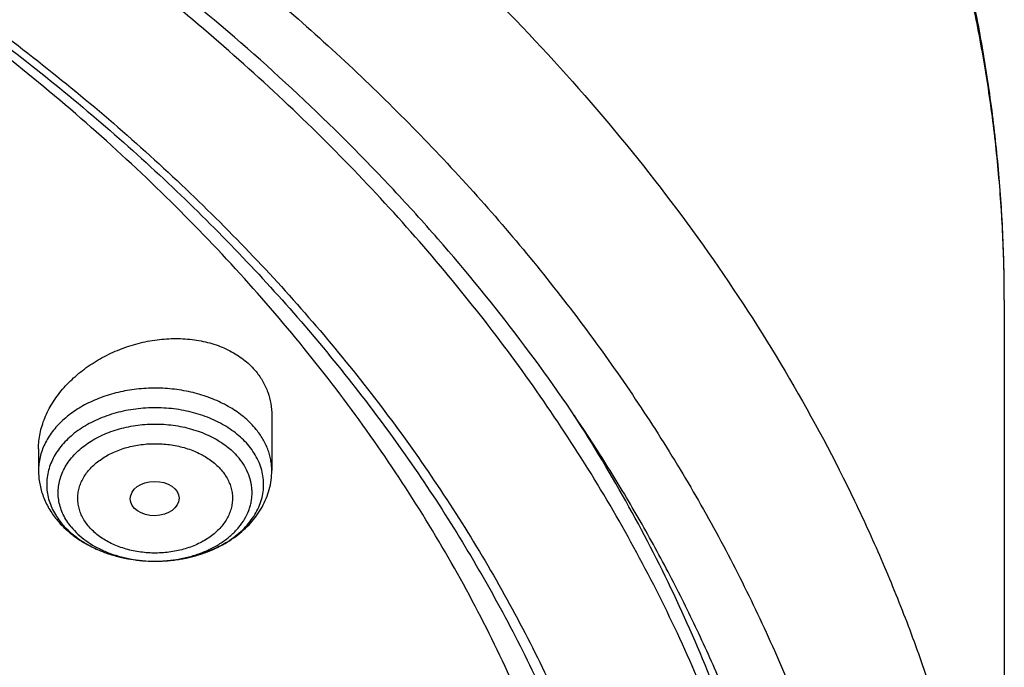
# Model space of a CAD drawing. Units: inches. Extents: x 7.7 to 14.2, y -1.5 to 20.1.
# Drawn here: x 12.2 to 12.9, y 15.4 to 15.9 of the extents above; entities that cross this region are included whole.
import ezdxf

# ---------------------------------------------------------------- set-up
doc = ezdxf.new("R2010")
doc.units = ezdxf.units.IN
doc.header["$LTSCALE"] = 1.21
doc.header["$MEASUREMENT"] = 0
doc.layers.get('0').update_dxf_attribs({"linetype": 'CONTINUOUS'})

msp = doc.modelspace()

# ---------------------------------------------------------------- linework, layer by layer
at = {"color": 7, "linetype": 'Continuous'}
for p, q in [((12.93769, 15.69467), (12.93769, 15.09781)), ((12.41828, 15.61302), (12.41828, 15.57393)), ((12.25293, 15.58946), (12.25293, 15.57393))]:
    msp.add_line(p, q, dxfattribs=at)
for centre, radius, start, end in [((12.31593, 15.58014), 0.06472, 219.23747, 222.64986), ((12.31865, 15.58265), 0.06841, 222.6519, 228.86525)]:
    msp.add_arc(centre, radius, start, end, dxfattribs=at)
at = {"color": 9, "linetype": 'Continuous'}
for centre, radius, start, end in [((12.33221, 15.6031), 0.09297, 249.61002, 252.0573), ((12.33328, 15.60637), 0.09641, 252.0512, 254.73844), ((12.33419, 15.60966), 0.09983, 254.73075, 257.78282), ((12.33662, 15.61138), 0.1016, 281.08018, 284.27584), ((12.33739, 15.60826), 0.09839, 284.28606, 286.61744), ((12.3382, 15.6055), 0.09551, 286.62443, 288.67112), ((12.33486, 15.61264), 0.10288, 257.77245, 260.12763), ((12.33525, 15.61487), 0.10515, 260.12385, 263.16386), ((12.3355, 15.61681), 0.10711, 263.15668, 265.38457), ((12.3356, 15.61801), 0.10831, 265.38378, 269.81405), ((12.33561, 15.60686), 0.09716, 268.30284, 269.78568), ((12.33561, 15.61831), 0.1086, 269.80733, 273.5547), ((12.33565, 15.61753), 0.10782, 273.55657, 275.77393), ((12.33581, 15.61597), 0.10626, 275.7744, 278.93602), ((12.33612, 15.61394), 0.10421, 278.9419, 281.07889)]:
    msp.add_arc(centre, radius, start, end, dxfattribs=at)
at = {"color": 7, "linetype": 'Continuous'}
msp.add_ellipse((12.33527, 15.55411), major_axis=(0.01729, 0.00021), ratio=0.703492, dxfattribs=at)
for points, knots in [([(12.93769, 15.69467), (12.93769, 15.71063), (12.93696, 15.74259), (12.93365, 15.79045), (12.92813, 15.83819), (12.92043, 15.88575), (12.91054, 15.93308), (12.89849, 15.9801), (12.8843, 16.02677), (12.86797, 16.07304), (12.84955, 16.11884), (12.82212, 16.17946), (12.78261, 16.25387), (12.73685, 16.32545), (12.69649, 16.3812), (12.65323, 16.43643), (12.59447, 16.50339), (12.53048, 16.56665), (12.476, 16.61531), (12.41879, 16.66311), (12.34329, 16.72018), (12.24723, 16.78385), (12.14566, 16.84282), (12.03903, 16.89684), (11.96543, 16.92918), (11.92793, 16.94449)], [0, 0, 0, 0, 0.028104, 0.056233, 0.08441, 0.112659, 0.141003, 0.169466, 0.19807, 0.226836, 0.255785, 0.284937, 0.343906, 0.403891, 0.434306, 0.465014, 0.527341, 0.590946, 0.623246, 0.655878, 0.722135, 0.789716, 0.858591, 0.928709, 1, 1, 1, 1]), ([(12.7999, 15.04547), (12.7999, 15.06702), (12.7984, 15.11019), (12.79165, 15.17474), (12.78044, 15.23899), (12.76477, 15.30275), (12.74469, 15.3659), (12.72026, 15.42826), (12.69153, 15.48969), (12.65857, 15.55004), (12.62147, 15.60916), (12.58031, 15.66692), (12.5352, 15.72318), (12.48624, 15.77779), (12.43356, 15.83064), (12.35788, 15.89915), (12.27581, 15.96297), (12.18824, 16.02187), (12.119, 16.06407), (12.04693, 16.10382), (11.97218, 16.14101), (11.89495, 16.17557), (11.81542, 16.20741), (11.73377, 16.23645), (11.62188, 16.2715), (11.50707, 16.30047), (11.39009, 16.32335), (11.27095, 16.34225), (11.12007, 16.35804), (10.93769, 16.36436), (10.75531, 16.35804), (10.60443, 16.34225), (10.4853, 16.32335), (10.36831, 16.30047), (10.25351, 16.2715), (10.14161, 16.23645), (10.05997, 16.20741), (9.98043, 16.17557), (9.9032, 16.14101), (9.82846, 16.10382), (9.75638, 16.06407), (9.68714, 16.02187), (9.59958, 15.96297), (9.5175, 15.89915), (9.44183, 15.83064), (9.38914, 15.77779), (9.34019, 15.72318), (9.29507, 15.66692), (9.25392, 15.60916), (9.21681, 15.55004), (9.18386, 15.48969), (9.15512, 15.42826), (9.13069, 15.3659), (9.11062, 15.30275), (9.09495, 15.23899), (9.08373, 15.17474), (9.07699, 15.11019), (9.07549, 15.06702), (9.07549, 15.04547)], [0, 0, 0, 0, 0.012854, 0.025739, 0.038685, 0.051721, 0.064876, 0.078176, 0.091643, 0.1053, 0.119165, 0.133254, 0.147581, 0.162154, 0.176982, 0.19207, 0.223018, 0.238884, 0.255003, 0.271366, 0.287964, 0.304786, 0.321819, 0.339049, 0.35646, 0.391749, 0.409595, 0.427549, 0.463687, 0.5, 0.536313, 0.572451, 0.590405, 0.608251, 0.64354, 0.660951, 0.678181, 0.695214, 0.712036, 0.728634, 0.744997, 0.761116, 0.776982, 0.80793, 0.823018, 0.837846, 0.852419, 0.866746, 0.880835, 0.8947, 0.908357, 0.921824, 0.935124, 0.948279, 0.961315, 0.974261, 0.987146, 1, 1, 1, 1]), ([(10.93769, 16.27467), (10.99202, 16.27467), (11.10048, 16.27112), (11.26188, 16.25519), (11.42051, 16.22879), (11.57502, 16.19215), (11.72406, 16.14558), (11.84338, 16.09854), (11.9349, 16.05626), (12.02239, 16.01161), (12.10599, 15.96246), (12.185, 15.90891), (12.25925, 15.85371), (12.3286, 15.79453), (12.39232, 15.73159), (12.4366, 15.68327), (12.47765, 15.63356), (12.5154, 15.58256), (12.54975, 15.53039), (12.58065, 15.47715), (12.60801, 15.42297), (12.63179, 15.36796), (12.65193, 15.31223), (12.66839, 15.25591), (12.68113, 15.19911), (12.68715, 15.16092), (12.68952, 15.1418)], [0, 0, 0, 0, 0.071981, 0.143653, 0.214712, 0.284869, 0.353852, 0.421421, 0.454615, 0.487379, 0.551534, 0.582909, 0.613797, 0.674077, 0.703487, 0.732413, 0.760867, 0.788865, 0.816428, 0.843583, 0.870362, 0.896799, 0.922935, 0.948815, 0.974486, 1, 1, 1, 1]), ([(11.08773, 16.27401), (11.14265, 16.2707), (11.22477, 16.26302), (11.33326, 16.2473), (11.44003, 16.22811), (11.54504, 16.20361), (11.64771, 16.1738), (11.74735, 16.14094), (11.84409, 16.10303), (11.93729, 16.06013), (12.02639, 16.01478), (12.11148, 15.96479), (12.19187, 15.91027), (12.26737, 15.85402), (12.33784, 15.79366), (12.4025, 15.72943), (12.44739, 15.6801), (12.48897, 15.62932), (12.52713, 15.57723), (12.5618, 15.52391), (12.5929, 15.4695), (12.62036, 15.41412), (12.64412, 15.35787), (12.66412, 15.3009), (12.68032, 15.24331), (12.69269, 15.18525), (12.70118, 15.12684), (12.70579, 15.06821), (12.70651, 15.00949), (12.70332, 14.95082), (12.69625, 14.89231), (12.6853, 14.83411), (12.6705, 14.77633), (12.65189, 14.71912), (12.6295, 14.6626), (12.60339, 14.60688), (12.57362, 14.5521), (12.54025, 14.49837), (12.50335, 14.44581), (12.46302, 14.39454), (12.41933, 14.34467), (12.37239, 14.2963), (12.30506, 14.23347), (12.2321, 14.17462), (12.15426, 14.11998), (12.07164, 14.06718), (11.98449, 14.019), (11.89351, 13.97553), (11.79858, 13.93461), (11.7003, 13.89876), (11.59929, 13.86799), (11.49545, 13.84036), (11.38945, 13.81807), (11.28189, 13.80112), (11.17282, 13.7877), (11.0904, 13.78174), (11.03532, 13.77958)], [0, 0, 0, 0, 0.036455, 0.054582, 0.072613, 0.108313, 0.125952, 0.143426, 0.177814, 0.194707, 0.211382, 0.244031, 0.259997, 0.275715, 0.30639, 0.321357, 0.336077, 0.350559, 0.364809, 0.378841, 0.392667, 0.406305, 0.419772, 0.433091, 0.446283, 0.459374, 0.47239, 0.485358, 0.498307, 0.511265, 0.524261, 0.537321, 0.550473, 0.563743, 0.577153, 0.590726, 0.604481, 0.618436, 0.632605, 0.647, 0.661632, 0.676508, 0.691632, 0.722626, 0.738502, 0.754623, 0.787569, 0.804383, 0.821409, 0.856037, 0.873617, 0.891352, 0.927211, 0.945305, 0.963481, 1, 1, 1, 1]), ([(12.81421, 15.10928), (12.81318, 15.12305), (12.81053, 15.15056), (12.80475, 15.19169), (12.79716, 15.23267), (12.78778, 15.27346), (12.7766, 15.31402), (12.76365, 15.35432), (12.74893, 15.39431), (12.73246, 15.43396), (12.71425, 15.47323), (12.69433, 15.51207), (12.67271, 15.55046), (12.64149, 15.60123), (12.59825, 15.66339), (12.55015, 15.72288), (12.50863, 15.76913), (12.46463, 15.81494), (12.40585, 15.87033), (12.33004, 15.93321), (12.24887, 15.99264), (12.16264, 16.04837), (12.0717, 16.10021), (11.97638, 16.14795), (11.9107, 16.1767), (11.87724, 16.19035)], [0, 0, 0, 0, 0.027491, 0.055052, 0.082709, 0.110488, 0.138412, 0.166504, 0.194788, 0.223283, 0.252009, 0.280985, 0.310228, 0.339754, 0.399696, 0.460915, 0.49203, 0.523488, 0.587442, 0.652805, 0.719577, 0.787733, 0.857232, 0.928012, 1, 1, 1, 1]), ([(12.41015, 14.40368), (12.42641, 14.42219), (12.44989, 14.45055), (12.47924, 14.48959), (12.50685, 14.52881), (12.53859, 14.57881), (12.5722, 14.64046), (12.60106, 14.70331), (12.62511, 14.76718), (12.64425, 14.83187), (12.65844, 14.89722), (12.66763, 14.96301), (12.67179, 15.02906), (12.67091, 15.09518), (12.66499, 15.16116), (12.65405, 15.22682), (12.63813, 15.29196), (12.61727, 15.35639), (12.59153, 15.41992), (12.561, 15.48237), (12.52576, 15.54356), (12.48592, 15.6033), (12.44159, 15.66144), (12.39291, 15.71779), (12.34002, 15.7722), (12.28308, 15.82452), (12.22224, 15.87458), (12.15768, 15.92226), (12.0896, 15.9674), (12.01818, 16.00989), (11.94364, 16.0496), (11.86619, 16.08641), (11.75869, 16.13178), (11.67536, 16.1607), (11.6188, 16.17779)], [0, 0, 0, 0, 0.031276, 0.046699, 0.061984, 0.09215, 0.121818, 0.151038, 0.179866, 0.208365, 0.236605, 0.26466, 0.292609, 0.320531, 0.348508, 0.376619, 0.404941, 0.433547, 0.462505, 0.491876, 0.521713, 0.552063, 0.582963, 0.614444, 0.646528, 0.679227, 0.712549, 0.746491, 0.781046, 0.816198, 0.851928, 0.888208, 0.925007, 1, 1, 1, 1]), ([(12.25293, 15.58946), (12.25293, 15.59127), (12.25312, 15.59492), (12.25397, 15.60037), (12.25536, 15.60583), (12.25797, 15.61311), (12.2616, 15.62015), (12.26612, 15.62683), (12.27134, 15.6334), (12.27894, 15.64106), (12.28762, 15.64773), (12.29517, 15.65247), (12.30314, 15.6568), (12.31364, 15.66131), (12.32463, 15.66452), (12.33358, 15.66626), (12.34251, 15.66742), (12.35359, 15.66779), (12.36449, 15.66669), (12.37282, 15.6649), (12.38068, 15.66257), (12.38809, 15.65938), (12.39482, 15.65533), (12.39941, 15.65195), (12.40357, 15.64822), (12.40605, 15.64549), (12.40721, 15.64408)], [0, 0, 0, 0, 0.027033, 0.054509, 0.082506, 0.111081, 0.170049, 0.200514, 0.231602, 0.295483, 0.361368, 0.394921, 0.428772, 0.497011, 0.565436, 0.599515, 0.633377, 0.700078, 0.764952, 0.796566, 0.827556, 0.887507, 0.916519, 0.944899, 0.972706, 1, 1, 1, 1]), ([(12.40721, 15.64408), (12.40899, 15.64189), (12.41219, 15.63724), (12.41571, 15.62957), (12.41782, 15.62143), (12.41828, 15.61583), (12.41828, 15.61302)], [0, 0, 0, 0, 0.252273, 0.501027, 0.74927, 1, 1, 1, 1]), ([(12.7999, 15.06793), (12.7999, 15.09135), (12.79812, 15.13828), (12.79016, 15.20842), (12.77691, 15.27816), (12.75841, 15.34729), (12.73473, 15.41562), (12.70592, 15.48294), (12.67209, 15.54907), (12.64645, 15.59188), (12.63286, 15.61301)], [0, 0, 0, 0, 0.121585, 0.243514, 0.366125, 0.489743, 0.614672, 0.741195, 0.869564, 1, 1, 1, 1]), ([(12.25293, 15.57393), (12.25293, 15.57237), (12.25307, 15.56926), (12.25371, 15.56462), (12.25476, 15.56005), (12.25671, 15.55408), (12.26014, 15.54691), (12.26379, 15.54168), (12.26581, 15.53921)], [0, 0, 0, 0, 0.123688, 0.247454, 0.371499, 0.495921, 0.746269, 1, 1, 1, 1]), ([(12.33524, 15.5097), (12.3405, 15.50969), (12.34837, 15.51023), (12.35865, 15.51209), (12.36856, 15.51468), (12.37803, 15.51836), (12.38678, 15.52313), (12.39285, 15.52719), (12.39842, 15.53172), (12.40343, 15.53672), (12.40782, 15.54214), (12.41153, 15.54796), (12.4145, 15.55412), (12.41667, 15.56056), (12.41799, 15.56719), (12.41828, 15.57169), (12.41828, 15.57393)], [0, 0, 0, 0, 0.135477, 0.202693, 0.269251, 0.399644, 0.463379, 0.526052, 0.587692, 0.648374, 0.708216, 0.767364, 0.825968, 0.884184, 0.942149, 1, 1, 1, 1]), ([(12.27364, 15.53112), (12.27562, 15.5294), (12.2798, 15.52612), (12.2866, 15.52185), (12.2939, 15.51818), (12.30428, 15.5141), (12.31809, 15.51066), (12.3295, 15.50972), (12.33524, 15.5097)], [0, 0, 0, 0, 0.118306, 0.238804, 0.361522, 0.486349, 0.741048, 1, 1, 1, 1])]:
    msp.add_open_spline(points, degree=3, knots=knots, dxfattribs=at)
at = {"color": 9, "linetype": 'Continuous'}
for points, knots in [([(12.93769, 15.69467), (12.93769, 15.71009), (12.93698, 15.74097), (12.93376, 15.78723), (12.92841, 15.83338), (12.92092, 15.87939), (12.9113, 15.92519), (12.89957, 15.97075), (12.88574, 16.01601), (12.86982, 16.06093), (12.85183, 16.10545), (12.825, 16.16449), (12.78626, 16.23712), (12.73209, 16.32151), (12.67024, 16.40319), (12.60098, 16.48181), (12.52461, 16.55705), (12.44147, 16.62858), (12.3519, 16.69609), (12.2563, 16.75932), (12.15508, 16.81798), (12.04865, 16.87184), (11.97516, 16.90412), (11.93769, 16.91941)], [0, 0, 0, 0, 0.027601, 0.055231, 0.08292, 0.110696, 0.138589, 0.166624, 0.194829, 0.223229, 0.251848, 0.280707, 0.339217, 0.398919, 0.459929, 0.522338, 0.586204, 0.651558, 0.718407, 0.786729, 0.856481, 0.927599, 1, 1, 1, 1]), ([(11.93769, 16.32255), (11.97516, 16.30726), (12.04865, 16.27498), (12.15508, 16.22113), (12.2563, 16.16246), (12.3519, 16.09924), (12.44147, 16.03172), (12.52461, 15.96019), (12.60098, 15.88496), (12.67024, 15.80633), (12.73209, 15.72465), (12.78626, 15.64026), (12.825, 15.56763), (12.85183, 15.50859), (12.86982, 15.46407), (12.88574, 15.41916), (12.89957, 15.3739), (12.9113, 15.32834), (12.92092, 15.28253), (12.92841, 15.23652), (12.93376, 15.19037), (12.93698, 15.14412), (12.93769, 15.11324), (12.93769, 15.09781)], [0, 0, 0, 0, 0.072401, 0.143519, 0.213271, 0.281593, 0.348442, 0.413796, 0.477662, 0.540071, 0.601081, 0.660783, 0.719293, 0.748152, 0.776771, 0.805171, 0.833376, 0.861411, 0.889304, 0.91708, 0.944769, 0.972399, 1, 1, 1, 1]), ([(11.89979, 16.21964), (11.94406, 16.20156), (12.03049, 16.16299), (12.15444, 16.09726), (12.27055, 16.02468), (12.37805, 15.94572), (12.47626, 15.86087), (12.56452, 15.77068), (12.62977, 15.69099), (12.6763, 15.62517), (12.70814, 15.57518), (12.73711, 15.52433), (12.76316, 15.47268), (12.78626, 15.42034), (12.80635, 15.36737), (12.82341, 15.31388), (12.83741, 15.25993), (12.84832, 15.20563), (12.85613, 15.15106), (12.86083, 15.09631), (12.8624, 15.04147), (12.86085, 14.98664), (12.85617, 14.93189), (12.84837, 14.87731), (12.83748, 14.82301), (12.8235, 14.76907), (12.80645, 14.71557), (12.78638, 14.6626), (12.7633, 14.61025), (12.73727, 14.5586), (12.70831, 14.50774), (12.67648, 14.45775), (12.62998, 14.39193), (12.56476, 14.31222), (12.47652, 14.22202), (12.37834, 14.13715), (12.27086, 14.05817), (12.15478, 13.98558), (12.03085, 13.91982), (11.89987, 13.86134), (11.76268, 13.81049), (11.62017, 13.7676), (11.47325, 13.73295), (11.32288, 13.70675), (11.17003, 13.68919), (11.06725, 13.68331), (11.01571, 13.68183)], [0, 0, 0, 0, 0.034703, 0.068635, 0.101742, 0.133985, 0.165345, 0.195827, 0.225461, 0.239978, 0.254306, 0.268455, 0.282437, 0.296266, 0.309958, 0.323529, 0.336998, 0.350383, 0.363705, 0.376984, 0.390241, 0.403498, 0.416777, 0.430099, 0.443483, 0.456951, 0.470522, 0.484213, 0.498041, 0.512022, 0.52617, 0.540497, 0.555014, 0.584644, 0.615124, 0.646482, 0.678722, 0.711827, 0.745757, 0.780458, 0.815857, 0.851869, 0.888398, 0.925339, 0.962579, 1, 1, 1, 1]), ([(12.40721, 15.60316), (12.40489, 15.606), (12.39955, 15.6114), (12.3901, 15.61824), (12.37921, 15.6239), (12.36719, 15.62824), (12.35434, 15.63114), (12.341, 15.63253), (12.32752, 15.63237), (12.31425, 15.63068), (12.30154, 15.62748), (12.28972, 15.62287), (12.2791, 15.61696), (12.26996, 15.6099), (12.26369, 15.60309), (12.2597, 15.59727), (12.25725, 15.59279), (12.25533, 15.58819), (12.25395, 15.58349), (12.25312, 15.57873), (12.25293, 15.57552), (12.25293, 15.57393)], [0, 0, 0, 0, 0.057471, 0.118308, 0.182373, 0.249221, 0.318186, 0.388441, 0.459073, 0.529141, 0.597744, 0.664083, 0.727529, 0.787695, 0.844505, 0.871761, 0.898325, 0.924298, 0.949803, 0.974984, 1, 1, 1, 1]), ([(12.40221, 15.59128), (12.39972, 15.59434), (12.39538, 15.5986), (12.38881, 15.60347), (12.38141, 15.60802), (12.37111, 15.61269), (12.35769, 15.61651), (12.34351, 15.6185), (12.32905, 15.61859), (12.31482, 15.61678), (12.30345, 15.6137), (12.29493, 15.61033), (12.28708, 15.60651), (12.27992, 15.60188), (12.2737, 15.59649), (12.26965, 15.59222), (12.26619, 15.58769), (12.26335, 15.58295), (12.26115, 15.57804), (12.25962, 15.573), (12.25877, 15.56787), (12.25861, 15.56271), (12.25914, 15.55756), (12.26035, 15.55247), (12.26224, 15.54749), (12.26392, 15.54432), (12.26485, 15.54277)], [0, 0, 0, 0, 0.059125, 0.090216, 0.122286, 0.189067, 0.258799, 0.330447, 0.402794, 0.47456, 0.544518, 0.578504, 0.611662, 0.675127, 0.705406, 0.734693, 0.763034, 0.790511, 0.81725, 0.843412, 0.869192, 0.894806, 0.92048, 0.946438, 0.972885, 1, 1, 1, 1]), ([(12.27606, 15.53401), (12.27496, 15.53537), (12.27292, 15.53815), (12.27042, 15.54261), (12.26855, 15.54721), (12.26733, 15.55193), (12.26678, 15.55672), (12.26689, 15.56152), (12.26767, 15.56629), (12.26911, 15.57098), (12.27119, 15.57554), (12.27389, 15.57993), (12.27719, 15.58411), (12.28104, 15.58803), (12.28542, 15.59167), (12.29199, 15.59615), (12.3013, 15.60081), (12.31357, 15.6047), (12.32666, 15.60684), (12.34009, 15.60715), (12.35335, 15.60561), (12.36595, 15.6023), (12.37564, 15.59808), (12.38261, 15.59391), (12.38877, 15.58943), (12.39283, 15.58548), (12.39515, 15.58263)], [0, 0, 0, 0, 0.028265, 0.055658, 0.082318, 0.108437, 0.134233, 0.159946, 0.185823, 0.2121, 0.238985, 0.266654, 0.295237, 0.324819, 0.35544, 0.387099, 0.453283, 0.522752, 0.59444, 0.667052, 0.739199, 0.809541, 0.876918, 0.90925, 0.940564, 1, 1, 1, 1]), ([(12.41828, 15.57393), (12.41828, 15.57521), (12.41817, 15.57776), (12.41763, 15.58158), (12.41675, 15.58537), (12.41509, 15.59038), (12.41213, 15.59651), (12.40897, 15.601), (12.40721, 15.60316)], [0, 0, 0, 0, 0.120121, 0.240754, 0.362395, 0.48551, 0.737585, 1, 1, 1, 1]), ([(12.28812, 15.53486), (12.28637, 15.53697), (12.28413, 15.54042), (12.28213, 15.54538), (12.28116, 15.54915), (12.28072, 15.55297), (12.2808, 15.5568), (12.28142, 15.5606), (12.28257, 15.56434), (12.28423, 15.56798), (12.28638, 15.57148), (12.28901, 15.57481), (12.29209, 15.57794), (12.29558, 15.58084), (12.30082, 15.58442), (12.30824, 15.58813), (12.31633, 15.5907), (12.32317, 15.59207), (12.33023, 15.59298), (12.33741, 15.59314), (12.34453, 15.59257), (12.35149, 15.59151), (12.35822, 15.58973), (12.36455, 15.58725), (12.37037, 15.58441), (12.37566, 15.58096), (12.38021, 15.57693), (12.38219, 15.57475), (12.3831, 15.57363)], [0, 0, 0, 0, 0.055569, 0.08222, 0.108332, 0.134125, 0.159837, 0.185712, 0.211986, 0.238871, 0.266538, 0.295119, 0.3247, 0.355319, 0.386975, 0.453157, 0.522621, 0.558287, 0.594352, 0.666958, 0.703196, 0.739146, 0.809479, 0.843622, 0.876909, 0.940508, 0.970785, 1, 1, 1, 1]), ([(12.36878, 15.51502), (12.37342, 15.51659), (12.38013, 15.51946), (12.38831, 15.52435), (12.39381, 15.52839), (12.39869, 15.53281), (12.40291, 15.53756), (12.40641, 15.5426), (12.40917, 15.54788), (12.41114, 15.55334), (12.41231, 15.55891), (12.41265, 15.56455), (12.41217, 15.57018), (12.41087, 15.57574), (12.40877, 15.58117), (12.40589, 15.58641), (12.40351, 15.58969), (12.40221, 15.59128)], [0, 0, 0, 0, 0.147441, 0.218067, 0.286363, 0.352267, 0.415818, 0.477165, 0.536572, 0.594414, 0.651166, 0.707379, 0.763639, 0.820535, 0.878602, 0.938308, 1, 1, 1, 1]), ([(12.33524, 15.5097), (12.34122, 15.50968), (12.35015, 15.51047), (12.36162, 15.51316), (12.36972, 15.51595), (12.37724, 15.51946), (12.38406, 15.52363), (12.38912, 15.52766), (12.39268, 15.53115), (12.39584, 15.53471), (12.39918, 15.53944), (12.40167, 15.54454), (12.40306, 15.54872), (12.40381, 15.55188), (12.40426, 15.55506), (12.40441, 15.55826), (12.40427, 15.56145), (12.40368, 15.56572), (12.40219, 15.57101), (12.39925, 15.57708), (12.39662, 15.58083), (12.39515, 15.58263)], [0, 0, 0, 0, 0.14979, 0.223225, 0.294864, 0.364233, 0.430969, 0.494862, 0.525743, 0.555916, 0.614227, 0.670229, 0.697575, 0.72459, 0.751378, 0.778049, 0.804719, 0.8315, 0.88578, 0.94174, 1, 1, 1, 1]), ([(12.3831, 15.57363), (12.38484, 15.57152), (12.38708, 15.56807), (12.38909, 15.5631), (12.39006, 15.55934), (12.3905, 15.55552), (12.39041, 15.55169), (12.38979, 15.54789), (12.38865, 15.54415), (12.38699, 15.54051), (12.38483, 15.53701), (12.3822, 15.53368), (12.37913, 15.53055), (12.37563, 15.52765), (12.37039, 15.52407), (12.36297, 15.52036), (12.35488, 15.51779), (12.34805, 15.51642), (12.34098, 15.51551), (12.33381, 15.51534), (12.32668, 15.51592), (12.31972, 15.51698), (12.313, 15.51876), (12.30666, 15.52124), (12.30085, 15.52408), (12.29556, 15.52753), (12.29101, 15.53156), (12.28902, 15.53373), (12.28812, 15.53486)], [0, 0, 0, 0, 0.055569, 0.08222, 0.108332, 0.134125, 0.159837, 0.185712, 0.211986, 0.238871, 0.266538, 0.295119, 0.3247, 0.355319, 0.386975, 0.453157, 0.522621, 0.558287, 0.594352, 0.666958, 0.703196, 0.739146, 0.809479, 0.843622, 0.876909, 0.940508, 0.970785, 1, 1, 1, 1]), ([(12.26485, 15.54277), (12.26516, 15.54226), (12.26643, 15.54023), (12.26786, 15.53829), (12.269, 15.53689)], [0, 0, 0, 0, 0.246407, 1, 1, 1, 1]), ([(12.269, 15.53689), (12.27085, 15.53463), (12.27502, 15.53029), (12.28232, 15.52463), (12.29065, 15.51974), (12.29668, 15.51712), (12.29982, 15.51595)], [0, 0, 0, 0, 0.232778, 0.477308, 0.7334, 1, 1, 1, 1]), ([(12.27606, 15.53401), (12.27753, 15.53221), (12.28081, 15.52874), (12.28648, 15.52412), (12.29292, 15.52005), (12.30001, 15.51657), (12.30767, 15.51376), (12.31853, 15.51091), (12.32703, 15.50991), (12.33273, 15.50974)], [0, 0, 0, 0, 0.11003, 0.225033, 0.344978, 0.469549, 0.598185, 0.730134, 1, 1, 1, 1])]:
    msp.add_open_spline(points, degree=3, knots=knots, dxfattribs=at)

doc.saveas('drawing.dxf')
